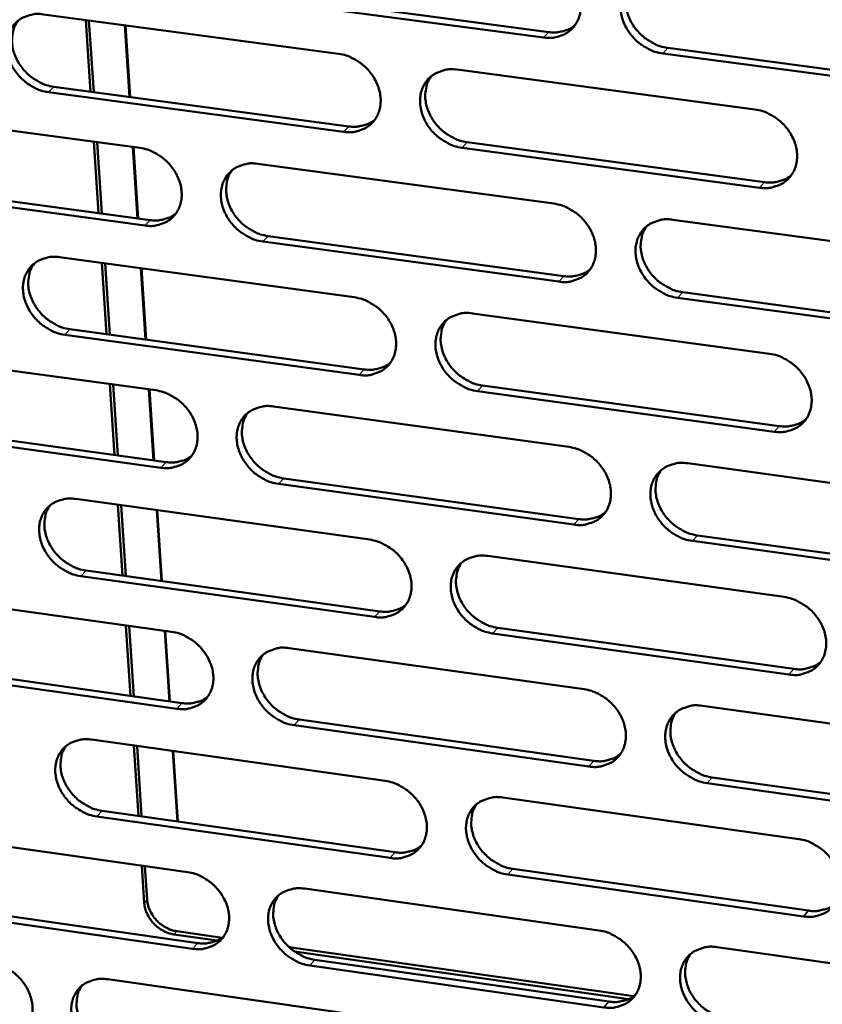
# Model space of a CAD drawing. Units: millimetres. Extents: x 65 to 5840, y 100 to 4100.
# Drawn here: x 5300 to 5345, y 3168 to 3223 of the extents above; entities that cross this region are included whole.
import ezdxf

# ---------------------------------------------------------------- set-up
doc = ezdxf.new("R2010")
doc.units = ezdxf.units.MM
doc.header["$LTSCALE"] = 20
doc.layers.add('Visible (ISO)', color=7, linetype='Continuous', lineweight=50)
doc.layers.add('Visible Narrow (ISO)', color=7, linetype='Continuous', lineweight=35)

msp = doc.modelspace()

# ---------------------------------------------------------------- linework, layer by layer
at = {"layer": 'Visible (ISO)'}
for p, q in [((5313.241, 3224.761), (5329.942, 3222.538)), ((5329.652, 3222.229), (5312.947, 3224.453)), ((5301.476, 3223.533), (5318.106, 3221.312)), ((5304.132, 3219.178), (5303.865, 3223.214)), ((5304.042, 3223.19), (5304.309, 3219.155)), ((5306.333, 3218.883), (5306.067, 3222.92)), ((5306.093, 3222.916), (5306.359, 3218.879)), ((5336.649, 3221.645), (5353.488, 3219.405)), ((5353.204, 3219.093), (5336.361, 3221.336)), ((5324.786, 3220.419), (5341.553, 3218.18)), ((5302.064, 3219.456), (5318.68, 3217.225)), ((5318.387, 3216.915), (5301.768, 3219.148)), ((5290.36, 3218.244), (5306.906, 3216.014)), ((5304.585, 3212.339), (5304.319, 3216.362)), ((5304.496, 3216.339), (5304.762, 3212.315)), ((5306.784, 3212.041), (5306.519, 3216.066)), ((5306.544, 3216.062), (5306.809, 3212.037)), ((5341.818, 3213.768), (5325.062, 3216.019)), ((5325.353, 3216.329), (5342.105, 3214.08)), ((5313.551, 3215.118), (5330.232, 3212.87)), ((5307.194, 3211.635), (5290.66, 3213.876)), ((5290.958, 3214.185), (5307.489, 3211.945)), ((5336.932, 3211.967), (5353.75, 3209.701)), ((5314.128, 3211.046), (5330.794, 3208.788)), ((5330.505, 3208.476), (5313.835, 3210.735)), ((5302.387, 3209.851), (5318.983, 3207.594)), ((5305.037, 3205.515), (5304.772, 3209.526)), ((5304.948, 3209.502), (5305.214, 3205.49)), ((5307.234, 3205.214), (5306.97, 3209.228)), ((5306.995, 3209.224), (5307.259, 3205.211)), ((5354.006, 3205.291), (5337.2, 3207.569)), ((5337.487, 3207.882), (5354.29, 3205.606)), ((5325.648, 3206.688), (5342.38, 3204.413)), ((5319.263, 3203.218), (5302.678, 3205.485)), ((5302.974, 3205.797), (5319.554, 3203.531)), ((5291.294, 3204.616), (5307.805, 3202.352)), ((5305.488, 3198.706), (5305.223, 3202.706)), ((5305.4, 3202.682), (5305.665, 3198.681)), ((5326.214, 3202.621), (5342.93, 3200.337)), ((5307.683, 3198.403), (5307.419, 3202.405)), ((5307.444, 3202.401), (5307.708, 3198.4)), ((5342.644, 3200.021), (5325.924, 3202.307)), ((5314.436, 3201.442), (5331.082, 3199.16)), ((5291.89, 3200.58), (5308.386, 3198.306)), ((5308.092, 3197.993), (5291.592, 3200.268)), ((5337.768, 3198.243), (5354.55, 3195.941)), ((5331.354, 3194.785), (5314.719, 3197.079)), ((5315.011, 3197.393), (5331.642, 3195.101)), ((5303.295, 3196.23), (5319.856, 3193.939)), ((5305.939, 3191.912), (5305.674, 3195.9)), ((5305.851, 3195.876), (5306.115, 3191.888)), ((5308.131, 3191.607), (5307.868, 3195.597)), ((5307.893, 3195.594), (5308.156, 3191.604)), ((5354.806, 3191.551), (5338.035, 3193.864)), ((5338.321, 3194.18), (5355.088, 3191.869)), ((5326.507, 3193.019), (5343.204, 3190.709)), ((5303.879, 3192.198), (5320.425, 3189.898)), ((5320.134, 3189.582), (5303.585, 3191.884)), ((5292.224, 3191.05), (5308.7, 3188.751)), ((5306.388, 3185.134), (5306.124, 3189.11)), ((5306.3, 3189.086), (5306.564, 3185.109)), ((5308.577, 3184.827), (5308.315, 3188.805)), ((5308.34, 3188.801), (5308.602, 3184.823)), ((5327.07, 3188.974), (5343.751, 3186.656)), ((5343.466, 3186.337), (5326.781, 3188.658)), ((5315.318, 3187.828), (5331.929, 3185.511)), ((5292.817, 3187.036), (5309.279, 3184.728)), ((5308.986, 3184.412), (5292.52, 3186.721)), ((5338.6, 3184.58), (5355.347, 3182.244)), ((5315.89, 3183.802), (5332.486, 3181.475)), ((5332.199, 3181.156), (5315.599, 3183.484)), ((5304.199, 3182.67), (5320.725, 3180.345)), ((5306.836, 3178.371), (5306.573, 3182.336)), ((5306.749, 3182.311), (5307.011, 3178.346)), ((5309.023, 3178.061), (5308.762, 3182.028)), ((5308.787, 3182.024), (5309.048, 3178.058)), ((5339.152, 3180.54), (5355.883, 3178.195)), ((5355.601, 3177.874), (5338.866, 3180.221)), ((5327.362, 3179.411), (5344.024, 3177.067)), ((5321.002, 3176.007), (5304.487, 3178.343)), ((5304.78, 3178.661), (5321.292, 3176.327)), ((5293.149, 3177.544), (5309.592, 3175.211)), ((5307.161, 3173.462), (5307.021, 3175.576)), ((5307.197, 3175.551), (5307.323, 3173.639)), ((5327.923, 3175.389), (5344.569, 3173.036)), ((5344.285, 3172.715), (5327.635, 3175.069)), ((5316.195, 3174.275), (5332.771, 3171.923)), ((5309.876, 3170.891), (5293.444, 3173.235)), ((5293.74, 3173.553), (5310.168, 3171.211)), ((5311.267, 3171.353), (5308.828, 3171.7)), ((5308.99, 3171.877), (5311.545, 3171.514)), ((5315.32, 3170.976), (5334.717, 3168.213)), ((5339.429, 3170.979), (5356.14, 3168.608)), ((5334.436, 3168.051), (5315.625, 3170.732)), ((5333.04, 3167.588), (5316.475, 3169.95)), ((5316.766, 3170.271), (5333.327, 3167.91)), ((5305.098, 3169.17), (5321.59, 3166.812))]:
    msp.add_line(p, q, dxfattribs=at)
at = {"layer": 'Visible (ISO)', "flags": 128}
for points in [[(5329.378, 3226.643, -0.033556), (5329.817, 3226.549, -0.054146), (5330.075, 3226.444, -0.01437), (5330.531, 3226.18, -0.033003), (5330.718, 3226.047, -0.032021), (5330.998, 3225.788, -0.031897), (5331.243, 3225.493, -0.033782), (5331.441, 3225.18, -0.032933), (5331.599, 3224.835, -0.037485), (5331.699, 3224.499, -0.036213), (5331.75, 3224.139, -0.042505), (5331.745, 3223.806, -0.041371), (5331.683, 3223.471, -0.047032), (5331.571, 3223.173, -0.046495), (5331.403, 3222.898, -0.048269), (5331.191, 3222.664, -0.048385), (5330.939, 3222.475, -0.045026), (5330.75, 3222.383, -0.021711), (5330.335, 3222.245, -0.063685), (5330.058, 3222.203, -0.043906), (5329.652, 3222.229)], [(5336.361, 3221.336, -0.033524), (5335.921, 3221.43, -0.054088), (5335.663, 3221.536, -0.014339), (5335.206, 3221.799, -0.032973), (5335.019, 3221.932, -0.032027), (5334.74, 3222.192, -0.031894), (5334.494, 3222.487, -0.033807), (5334.297, 3222.8, -0.03295), (5334.139, 3223.145, -0.037516), (5334.039, 3223.481, -0.036236), (5333.988, 3223.841, -0.042523), (5333.993, 3224.174, -0.041378), (5334.055, 3224.51, -0.047017), (5334.168, 3224.808, -0.046462), (5334.335, 3225.083, -0.048223), (5334.548, 3225.318, -0.048317), (5334.801, 3225.507, -0.044981), (5334.991, 3225.599, -0.021669), (5335.406, 3225.738, -0.063646), (5335.685, 3225.78, -0.043868), (5336.092, 3225.754)], [(5334.607, 3225.369, 0.042605), (5334.413, 3225.032, 0.066354), (5334.338, 3224.793, 0.021149), (5334.279, 3224.352, 0.042058), (5334.278, 3224.128, 0.035873), (5334.332, 3223.77, 0.03714), (5334.435, 3223.436, 0.032691), (5334.594, 3223.094, 0.033527), (5334.792, 3222.784, 0.031693), (5335.037, 3222.493, 0.031812), (5335.316, 3222.236, 0.032783), (5335.501, 3222.105, 0.014183), (5335.956, 3221.844, 0.053831), (5336.212, 3221.739, 0.033325), (5336.649, 3221.645)], [(5301.768, 3219.148, -0.033465), (5301.333, 3219.242, -0.054089), (5301.078, 3219.347, -0.014304), (5300.626, 3219.609, -0.032896), (5300.441, 3219.741, -0.031776), (5300.164, 3219.999, -0.031681), (5299.92, 3220.291, -0.033485), (5299.724, 3220.601, -0.032636), (5299.566, 3220.944, -0.037192), (5299.465, 3221.278, -0.035881), (5299.412, 3221.636, -0.042321), (5299.416, 3221.965, -0.041118), (5299.475, 3222.299, -0.047095), (5299.584, 3222.594, -0.046492), (5299.748, 3222.868, -0.048605), (5299.956, 3223.1, -0.048666), (5300.204, 3223.288, -0.045436), (5300.391, 3223.38, -0.021962), (5300.8, 3223.517, -0.064068), (5301.075, 3223.559, -0.044262), (5301.476, 3223.533)], [(5300.046, 3223.177, 0.042956), (5299.85, 3222.844, 0.06688), (5299.773, 3222.608, 0.021457), (5299.712, 3222.17, 0.042362), (5299.709, 3221.945, 0.035915), (5299.762, 3221.587, 0.037227), (5299.862, 3221.253, 0.032663), (5300.02, 3220.91, 0.033513), (5300.216, 3220.6, 0.031703), (5300.46, 3220.308, 0.031799), (5300.737, 3220.049, 0.032917), (5300.922, 3219.917, 0.01432), (5301.374, 3219.655, 0.054115), (5301.629, 3219.55, 0.033486), (5302.064, 3219.456)], [(5329.942, 3222.538, 0.033705), (5330.272, 3222.513, 0.051966), (5330.487, 3222.533, 0.013904), (5330.751, 3222.593, 0.015112), (5330.99, 3222.663, 0.056579), (5331.166, 3222.743, 0.035201), (5331.42, 3222.921)], [(5318.106, 3221.312, -0.033496), (5318.543, 3221.217, -0.054092), (5318.8, 3221.112, -0.014329), (5319.254, 3220.849, -0.032936), (5319.44, 3220.717, -0.031913), (5319.719, 3220.458, -0.031795), (5319.964, 3220.164, -0.033669), (5320.161, 3219.853, -0.032815), (5320.319, 3219.509, -0.037396), (5320.419, 3219.174, -0.036107), (5320.471, 3218.815, -0.042484), (5320.466, 3218.484, -0.041329), (5320.405, 3218.15, -0.047118), (5320.294, 3217.853, -0.046567), (5320.128, 3217.58, -0.048435), (5319.918, 3217.347, -0.048544), (5319.667, 3217.159, -0.04517), (5319.479, 3217.067, -0.021798), (5319.067, 3216.931, -0.063796), (5318.791, 3216.889, -0.044025), (5318.387, 3216.915)], [(5325.062, 3216.019, -0.033464), (5324.624, 3216.113, -0.054034), (5324.367, 3216.219, -0.014299), (5323.913, 3216.482, -0.032906), (5323.727, 3216.614, -0.031919), (5323.448, 3216.873, -0.031793), (5323.203, 3217.167, -0.033694), (5323.006, 3217.479, -0.032832), (5322.848, 3217.822, -0.037427), (5322.748, 3218.158, -0.03613), (5322.696, 3218.517, -0.042502), (5322.701, 3218.847, -0.041336), (5322.762, 3219.182, -0.047103), (5322.874, 3219.479, -0.046535), (5323.04, 3219.753, -0.048388), (5323.251, 3219.986, -0.048476), (5323.502, 3220.174, -0.045125), (5323.691, 3220.266, -0.021756), (5324.104, 3220.404, -0.063757), (5324.381, 3220.446, -0.043987), (5324.786, 3220.419)], [(5323.317, 3220.043, 0.042676), (5323.123, 3219.708, 0.066482), (5323.048, 3219.471, 0.021213), (5322.99, 3219.031, 0.042112), (5322.989, 3218.807, 0.035827), (5323.043, 3218.45, 0.037114), (5323.145, 3218.117, 0.032618), (5323.304, 3217.776, 0.033462), (5323.502, 3217.467, 0.031627), (5323.746, 3217.176, 0.031741), (5324.024, 3216.919, 0.03275), (5324.209, 3216.788, 0.01417), (5324.662, 3216.527, 0.053822), (5324.917, 3216.423, 0.033299), (5325.353, 3216.329)], [(5341.553, 3218.18, -0.033495), (5341.993, 3218.085, -0.054037), (5342.252, 3217.979, -0.014324), (5342.709, 3217.715, -0.032946), (5342.896, 3217.582, -0.032057), (5343.176, 3217.322, -0.031907), (5343.422, 3217.027, -0.03388), (5343.619, 3216.714, -0.033013), (5343.777, 3216.369, -0.037633), (5343.877, 3216.033, -0.036359), (5343.928, 3215.673, -0.042665), (5343.922, 3215.341, -0.041547), (5343.859, 3215.005, -0.047122), (5343.745, 3214.708, -0.046607), (5343.577, 3214.433, -0.048215), (5343.363, 3214.2, -0.048352), (5343.11, 3214.012, -0.04486), (5342.92, 3213.92, -0.021593), (5342.504, 3213.783, -0.063486), (5342.225, 3213.741, -0.04375), (5341.818, 3213.768)], [(5318.68, 3217.225, 0.033543), (5319.006, 3217.199, 0.051753), (5319.218, 3217.219, 0.013785), (5319.479, 3217.278, 0.014994), (5319.716, 3217.346, 0.056393), (5319.89, 3217.424, 0.035046), (5320.142, 3217.599)], [(5306.906, 3216.014, -0.033436), (5307.341, 3215.919, -0.054039), (5307.597, 3215.814, -0.014289), (5308.049, 3215.552, -0.03287), (5308.234, 3215.42, -0.031805), (5308.512, 3215.162, -0.031694), (5308.755, 3214.869, -0.033557), (5308.952, 3214.559, -0.032698), (5309.11, 3214.216, -0.037308), (5309.21, 3213.882, -0.036001), (5309.263, 3213.525, -0.042463), (5309.259, 3213.196, -0.041286), (5309.199, 3212.863, -0.047202), (5309.089, 3212.568, -0.046639), (5308.924, 3212.295, -0.0486), (5308.715, 3212.063, -0.048703), (5308.466, 3211.877, -0.045314), (5308.279, 3211.785, -0.021885), (5307.87, 3211.65, -0.063906), (5307.595, 3211.608, -0.044143), (5307.194, 3211.635)], [(5313.835, 3210.735, -0.033405), (5313.399, 3210.83, -0.05398), (5313.143, 3210.935, -0.014259), (5312.69, 3211.198, -0.03284), (5312.505, 3211.33, -0.031811), (5312.227, 3211.588, -0.031692), (5311.984, 3211.881, -0.033582), (5311.787, 3212.191, -0.032714), (5311.629, 3212.534, -0.037339), (5311.529, 3212.868, -0.036024), (5311.477, 3213.225, -0.042481), (5311.481, 3213.555, -0.041294), (5311.541, 3213.888, -0.047188), (5311.651, 3214.183, -0.046607), (5311.816, 3214.456, -0.048553), (5312.025, 3214.688, -0.048634), (5312.275, 3214.875, -0.045269), (5312.463, 3214.967, -0.021843), (5312.873, 3215.103, -0.063868), (5313.149, 3215.145, -0.044105), (5313.551, 3215.118)], [(5312.099, 3214.751, 0.042744), (5311.905, 3214.417, 0.066608), (5311.831, 3214.181, 0.021276), (5311.773, 3213.743, 0.042164), (5311.772, 3213.52, 0.03578), (5311.826, 3213.164, 0.037086), (5311.928, 3212.832, 0.032543), (5312.086, 3212.492, 0.033395), (5312.283, 3212.183, 0.031559), (5312.527, 3211.893, 0.031669), (5312.804, 3211.636, 0.032715), (5312.988, 3211.506, 0.014156), (5313.439, 3211.245, 0.05381), (5313.694, 3211.14, 0.033273), (5314.128, 3211.046)], [(5342.105, 3214.08, 0.034168), (5342.441, 3214.053, 0.05251), (5342.66, 3214.074, 0.014239), (5342.928, 3214.137, 0.015499), (5343.171, 3214.209, 0.057259), (5343.35, 3214.292, 0.035713), (5343.607, 3214.475)], [(5330.232, 3212.87, -0.033435), (5330.67, 3212.775, -0.053984), (5330.928, 3212.67, -0.014284), (5331.383, 3212.406, -0.03288), (5331.569, 3212.274, -0.031948), (5331.848, 3212.014, -0.031806), (5332.093, 3211.721, -0.033766), (5332.29, 3211.409, -0.032894), (5332.448, 3211.065, -0.037544), (5332.548, 3210.73, -0.036252), (5332.599, 3210.371, -0.042644), (5332.594, 3210.04, -0.041505), (5332.532, 3209.707, -0.047209), (5332.42, 3209.41, -0.04668), (5332.253, 3209.137, -0.048381), (5332.041, 3208.905, -0.048511), (5331.789, 3208.718, -0.045003), (5331.6, 3208.626, -0.021679), (5331.187, 3208.49, -0.063596), (5330.909, 3208.449, -0.043868), (5330.505, 3208.476)], [(5307.489, 3211.945, 0.033382), (5307.812, 3211.919, 0.051543), (5308.021, 3211.938, 0.013668), (5308.279, 3211.996, 0.014879), (5308.513, 3212.062, 0.056209), (5308.685, 3212.139, 0.034892), (5308.936, 3212.31)], [(5337.2, 3207.569, -0.033404), (5336.761, 3207.664, -0.053926), (5336.503, 3207.77, -0.014254), (5336.047, 3208.034, -0.03285), (5335.861, 3208.166, -0.031954), (5335.582, 3208.425, -0.031803), (5335.337, 3208.719, -0.033791), (5335.14, 3209.031, -0.032911), (5334.983, 3209.375, -0.037575), (5334.883, 3209.71, -0.036275), (5334.832, 3210.069, -0.042663), (5334.837, 3210.4, -0.041512), (5334.899, 3210.734, -0.047194), (5335.011, 3211.03, -0.046648), (5335.179, 3211.304, -0.048334), (5335.391, 3211.537, -0.048442), (5335.644, 3211.724, -0.044958), (5335.833, 3211.816, -0.021638), (5336.248, 3211.953, -0.063557), (5336.526, 3211.994, -0.04383), (5336.932, 3211.967)], [(5335.44, 3211.579, 0.042462), (5335.25, 3211.243, 0.066208), (5335.177, 3211.006, 0.02103), (5335.122, 3210.567, 0.041911), (5335.122, 3210.345, 0.035686), (5335.178, 3209.99, 0.036967), (5335.282, 3209.659, 0.032492), (5335.442, 3209.32, 0.033338), (5335.639, 3209.013, 0.031478), (5335.884, 3208.724, 0.031605), (5336.161, 3208.469, 0.032544), (5336.345, 3208.339, 0.014004), (5336.798, 3208.08, 0.053512), (5337.053, 3207.976, 0.033082), (5337.487, 3207.882)], [(5302.678, 3205.485, -0.033345), (5302.244, 3205.58, -0.053927), (5301.99, 3205.685, -0.014219), (5301.539, 3205.947, -0.032774), (5301.355, 3206.079, -0.031703), (5301.078, 3206.336, -0.031592), (5300.835, 3206.628, -0.03347), (5300.639, 3206.937, -0.032598), (5300.481, 3207.279, -0.037251), (5300.381, 3207.611, -0.035918), (5300.328, 3207.968, -0.04246), (5300.331, 3208.295, -0.04125), (5300.391, 3208.627, -0.047272), (5300.5, 3208.921, -0.046678), (5300.663, 3209.193, -0.048718), (5300.871, 3209.424, -0.048793), (5301.119, 3209.61, -0.045413), (5301.305, 3209.701, -0.02193), (5301.713, 3209.836, -0.063978), (5301.987, 3209.878, -0.044224), (5302.387, 3209.851)], [(5300.951, 3209.492, 0.042811), (5300.758, 3209.16, 0.066732), (5300.684, 3208.925, 0.021337), (5300.626, 3208.489, 0.042214), (5300.625, 3208.267, 0.035731), (5300.679, 3207.912, 0.037056), (5300.781, 3207.58, 0.032467), (5300.939, 3207.241, 0.033328), (5301.135, 3206.933, 0.031491), (5301.378, 3206.643, 0.031596), (5301.654, 3206.387, 0.032679), (5301.838, 3206.256, 0.014141), (5302.288, 3205.995, 0.053797), (5302.541, 3205.891, 0.033245), (5302.974, 3205.797)], [(5330.794, 3208.788, 0.034001), (5331.126, 3208.762, 0.052293), (5331.342, 3208.782, 0.014116), (5331.608, 3208.843, 0.015377), (5331.848, 3208.914, 0.057067), (5332.025, 3208.995, 0.035553), (5332.28, 3209.174)], [(5318.983, 3207.594, -0.033376), (5319.419, 3207.499, -0.05393), (5319.676, 3207.394, -0.014244), (5320.129, 3207.131, -0.032814), (5320.314, 3206.999, -0.03184), (5320.592, 3206.74, -0.031705), (5320.836, 3206.447, -0.033654), (5321.033, 3206.137, -0.032776), (5321.191, 3205.794, -0.037455), (5321.291, 3205.46, -0.036145), (5321.342, 3205.103, -0.042623), (5321.338, 3204.774, -0.041462), (5321.277, 3204.441, -0.047294), (5321.166, 3204.146, -0.046753), (5321, 3203.874, -0.048547), (5320.79, 3203.643, -0.04867), (5320.54, 3203.457, -0.045146), (5320.352, 3203.366, -0.021766), (5319.941, 3203.231, -0.063706), (5319.665, 3203.19, -0.043986), (5319.263, 3203.218)], [(5325.924, 3202.307, -0.033345), (5325.487, 3202.403, -0.053872), (5325.23, 3202.508, -0.014214), (5324.776, 3202.772, -0.032784), (5324.591, 3202.904, -0.031846), (5324.313, 3203.162, -0.031702), (5324.069, 3203.455, -0.033679), (5323.873, 3203.766, -0.032793), (5323.715, 3204.109, -0.037486), (5323.615, 3204.442, -0.036168), (5323.563, 3204.8, -0.042642), (5323.568, 3205.129, -0.04147), (5323.629, 3205.462, -0.04728), (5323.74, 3205.757, -0.046721), (5323.906, 3206.03, -0.0485), (5324.117, 3206.261, -0.048601), (5324.368, 3206.447, -0.045102), (5324.556, 3206.539, -0.021725), (5324.968, 3206.674, -0.063667), (5325.245, 3206.715, -0.043948), (5325.648, 3206.688)], [(5324.173, 3206.309, 0.042532), (5323.983, 3205.975, 0.066336), (5323.91, 3205.739, 0.021094), (5323.856, 3205.302, 0.041965), (5323.856, 3205.08, 0.035641), (5323.912, 3204.726, 0.036941), (5324.015, 3204.396, 0.03242), (5324.175, 3204.057, 0.033275), (5324.372, 3203.751, 0.031413), (5324.616, 3203.463, 0.031536), (5324.892, 3203.208, 0.032512), (5325.075, 3203.079, 0.013992), (5325.527, 3202.819, 0.053504), (5325.781, 3202.715, 0.033058), (5326.214, 3202.621)], [(5342.38, 3204.413, -0.033375), (5342.82, 3204.318, -0.053875), (5343.078, 3204.212, -0.014239), (5343.534, 3203.948, -0.032824), (5343.721, 3203.815, -0.031983), (5344, 3203.555, -0.031816), (5344.245, 3203.261, -0.033864), (5344.442, 3202.95, -0.032974), (5344.6, 3202.605, -0.037693), (5344.699, 3202.27, -0.036398), (5344.75, 3201.912, -0.042805), (5344.744, 3201.581, -0.041681), (5344.681, 3201.248, -0.047299), (5344.568, 3200.952, -0.046792), (5344.399, 3200.679, -0.048326), (5344.186, 3200.447, -0.048476), (5343.933, 3200.261, -0.044836), (5343.744, 3200.17, -0.021561), (5343.329, 3200.034, -0.063396), (5343.05, 3199.993, -0.043712), (5342.644, 3200.021)], [(5319.554, 3203.531, 0.033836), (5319.883, 3203.504, 0.052079), (5320.097, 3203.524, 0.013995), (5320.359, 3203.583, 0.015257), (5320.597, 3203.652, 0.056878), (5320.772, 3203.731, 0.035394), (5321.024, 3203.907)], [(5307.805, 3202.352, -0.033316), (5308.24, 3202.256, -0.053877), (5308.494, 3202.151, -0.014205), (5308.946, 3201.889, -0.032748), (5309.13, 3201.757, -0.031732), (5309.408, 3201.499, -0.031604), (5309.651, 3201.208, -0.033542), (5309.847, 3200.898, -0.032659), (5310.004, 3200.557, -0.037367), (5310.104, 3200.224, -0.036039), (5310.157, 3199.868, -0.042601), (5310.153, 3199.54, -0.041419), (5310.093, 3199.209, -0.047379), (5309.983, 3198.916, -0.046825), (5309.819, 3198.645, -0.048712), (5309.61, 3198.415, -0.048829), (5309.362, 3198.23, -0.04529), (5309.175, 3198.139, -0.021852), (5308.767, 3198.005, -0.063815), (5308.492, 3197.965, -0.044104), (5308.092, 3197.993)], [(5314.719, 3197.079, -0.033285), (5314.284, 3197.175, -0.053819), (5314.029, 3197.28, -0.014174), (5313.577, 3197.543, -0.032719), (5313.392, 3197.675, -0.031738), (5313.115, 3197.932, -0.031602), (5312.872, 3198.224, -0.033566), (5312.676, 3198.534, -0.032675), (5312.518, 3198.875, -0.037398), (5312.418, 3199.208, -0.036062), (5312.366, 3199.564, -0.04262), (5312.37, 3199.892, -0.041426), (5312.431, 3200.223, -0.047365), (5312.54, 3200.517, -0.046793), (5312.705, 3200.788, -0.048665), (5312.914, 3201.019, -0.04876), (5313.163, 3201.204, -0.045245), (5313.35, 3201.295, -0.021811), (5313.76, 3201.429, -0.063777), (5314.035, 3201.47, -0.044066), (5314.436, 3201.442)], [(5312.976, 3201.072, 0.0426), (5312.788, 3200.74, 0.066461), (5312.715, 3200.505, 0.021156), (5312.661, 3200.07, 0.042017), (5312.661, 3199.849, 0.035595), (5312.717, 3199.495, 0.036914), (5312.82, 3199.166, 0.032347), (5312.979, 3198.828, 0.03321), (5313.176, 3198.523, 0.031348), (5313.419, 3198.235, 0.031466), (5313.695, 3197.98, 0.032479), (5313.877, 3197.851, 0.013979), (5314.327, 3197.591, 0.053494), (5314.58, 3197.488, 0.033033), (5315.011, 3197.393)], [(5342.93, 3200.337, 0.03446), (5343.268, 3200.309, 0.052829), (5343.489, 3200.33, 0.01445), (5343.759, 3200.393, 0.015764), (5344.003, 3200.466, 0.057741), (5344.183, 3200.55, 0.036061), (5344.44, 3200.735)], [(5308.386, 3198.306, 0.033674), (5308.711, 3198.279, 0.051867), (5308.922, 3198.298, 0.013876), (5309.182, 3198.356, 0.015139), (5309.417, 3198.423, 0.056691), (5309.59, 3198.501, 0.035238), (5309.84, 3198.674)], [(5331.082, 3199.16, -0.033316), (5331.52, 3199.064, -0.053822), (5331.777, 3198.958, -0.014199), (5332.231, 3198.694, -0.032758), (5332.417, 3198.562, -0.031875), (5332.695, 3198.303, -0.031715), (5332.939, 3198.01, -0.033751), (5333.136, 3197.7, -0.032855), (5333.293, 3197.357, -0.037603), (5333.393, 3197.023, -0.03629), (5333.444, 3196.665, -0.042784), (5333.439, 3196.337, -0.041638), (5333.377, 3196.004, -0.047386), (5333.265, 3195.71, -0.046866), (5333.098, 3195.438, -0.048492), (5332.887, 3195.207, -0.048635), (5332.636, 3195.022, -0.044979), (5332.447, 3194.932, -0.021647), (5332.034, 3194.797, -0.063506), (5331.757, 3194.757, -0.043829), (5331.354, 3194.785)], [(5338.035, 3193.864, -0.033285), (5337.597, 3193.96, -0.053764), (5337.339, 3194.066, -0.014169), (5336.884, 3194.33, -0.032728), (5336.699, 3194.462, -0.03188), (5336.421, 3194.721, -0.031713), (5336.176, 3195.014, -0.033776), (5335.98, 3195.325, -0.032872), (5335.822, 3195.668, -0.037635), (5335.723, 3196.002, -0.036313), (5335.672, 3196.359, -0.042802), (5335.677, 3196.688, -0.041646), (5335.739, 3197.02, -0.047371), (5335.852, 3197.315, -0.046833), (5336.019, 3197.587, -0.048445), (5336.231, 3197.819, -0.048566), (5336.482, 3198.004, -0.044934), (5336.671, 3198.095, -0.021606), (5337.085, 3198.23, -0.063468), (5337.363, 3198.271, -0.043792), (5337.768, 3198.243)], [(5336.269, 3197.851, 0.042319), (5336.083, 3197.517, 0.066064), (5336.012, 3197.281, 0.020912), (5335.961, 3196.845, 0.041765), (5335.963, 3196.625, 0.0355), (5336.021, 3196.272, 0.036795), (5336.125, 3195.944, 0.032294), (5336.285, 3195.608, 0.033151), (5336.483, 3195.304, 0.031265), (5336.727, 3195.017, 0.031401), (5337.003, 3194.764, 0.032308), (5337.185, 3194.636, 0.013828), (5337.636, 3194.378, 0.053197), (5337.889, 3194.275, 0.032843), (5338.321, 3194.18)], [(5303.585, 3191.884, -0.033226), (5303.152, 3191.98, -0.053766), (5302.898, 3192.085, -0.014135), (5302.448, 3192.347, -0.032653), (5302.264, 3192.478, -0.031631), (5301.988, 3192.735, -0.031502), (5301.745, 3193.026, -0.033455), (5301.55, 3193.335, -0.032559), (5301.392, 3193.675, -0.037309), (5301.292, 3194.006, -0.035956), (5301.24, 3194.361, -0.042598), (5301.243, 3194.687, -0.041383), (5301.302, 3195.017, -0.047449), (5301.411, 3195.31, -0.046864), (5301.574, 3195.58, -0.048831), (5301.782, 3195.809, -0.048919), (5302.029, 3195.993, -0.045389), (5302.215, 3196.084, -0.021898), (5302.622, 3196.217, -0.063887), (5302.896, 3196.258, -0.044184), (5303.295, 3196.23)], [(5301.851, 3195.868, 0.042667), (5301.662, 3195.537, 0.066584), (5301.59, 3195.304, 0.021217), (5301.536, 3194.871, 0.042067), (5301.537, 3194.65, 0.035547), (5301.593, 3194.298, 0.036886), (5301.695, 3193.969, 0.032273), (5301.854, 3193.632, 0.033144), (5302.05, 3193.327, 0.031282), (5302.292, 3193.04, 0.031395), (5302.567, 3192.786, 0.032445), (5302.749, 3192.656, 0.013965), (5303.197, 3192.397, 0.053483), (5303.449, 3192.293, 0.033007), (5303.879, 3192.198)], [(5331.642, 3195.101, 0.03429), (5331.976, 3195.074, 0.05261), (5332.194, 3195.094, 0.014324), (5332.461, 3195.155, 0.015639), (5332.703, 3195.226, 0.057547), (5332.88, 3195.308, 0.035898), (5333.135, 3195.489)], [(5319.856, 3193.939, -0.033257), (5320.292, 3193.843, -0.053769), (5320.547, 3193.737, -0.01416), (5321, 3193.474, -0.032692), (5321.184, 3193.342, -0.031767), (5321.462, 3193.084, -0.031615), (5321.705, 3192.792, -0.033638), (5321.901, 3192.483, -0.032737), (5322.059, 3192.141, -0.037514), (5322.158, 3191.809, -0.036183), (5322.21, 3191.452, -0.042762), (5322.205, 3191.125, -0.041595), (5322.144, 3190.794, -0.047471), (5322.034, 3190.501, -0.046939), (5321.868, 3190.231, -0.048658), (5321.659, 3190.001, -0.048795), (5321.409, 3189.817, -0.045122), (5321.222, 3189.727, -0.021733), (5320.812, 3189.593, -0.063615), (5320.536, 3189.554, -0.043947), (5320.134, 3189.582)], [(5326.781, 3188.658, -0.033226), (5326.345, 3188.754, -0.053711), (5326.089, 3188.86, -0.01413), (5325.636, 3189.123, -0.032663), (5325.452, 3189.255, -0.031773), (5325.174, 3189.513, -0.031612), (5324.931, 3189.805, -0.033663), (5324.735, 3190.115, -0.032754), (5324.577, 3190.456, -0.037545), (5324.478, 3190.789, -0.036206), (5324.426, 3191.145, -0.042781), (5324.431, 3191.473, -0.041603), (5324.492, 3191.804, -0.047457), (5324.603, 3192.097, -0.046906), (5324.769, 3192.368, -0.048611), (5324.979, 3192.598, -0.048726), (5325.229, 3192.783, -0.045077), (5325.417, 3192.873, -0.021692), (5325.828, 3193.007, -0.063577), (5326.105, 3193.047, -0.043909), (5326.507, 3193.019)], [(5325.024, 3192.637, 0.042389), (5324.839, 3192.304, 0.066191), (5324.769, 3192.07, 0.020976), (5324.717, 3191.635, 0.041819), (5324.719, 3191.415, 0.035456), (5324.777, 3191.064, 0.03677), (5324.881, 3190.736, 0.032224), (5325.041, 3190.401, 0.033089), (5325.238, 3190.097, 0.031202), (5325.481, 3189.811, 0.031334), (5325.757, 3189.559, 0.032278), (5325.938, 3189.431, 0.013817), (5326.387, 3189.172, 0.05319), (5326.64, 3189.069, 0.032821), (5327.07, 3188.974)], [(5343.204, 3190.709, -0.033256), (5343.642, 3190.613, -0.053715), (5343.9, 3190.507, -0.014155), (5344.356, 3190.242, -0.032702), (5344.541, 3190.11, -0.03191), (5344.82, 3189.851, -0.031725), (5345.064, 3189.557, -0.033848), (5345.261, 3189.247, -0.032934), (5345.418, 3188.904, -0.037752), (5345.517, 3188.57, -0.036436), (5345.568, 3188.213, -0.042945), (5345.562, 3187.884, -0.041816), (5345.499, 3187.552, -0.047476), (5345.386, 3187.258, -0.046978), (5345.218, 3186.987, -0.048436), (5345.005, 3186.756, -0.048599), (5344.753, 3186.572, -0.044811), (5344.564, 3186.482, -0.021528), (5344.15, 3186.348, -0.063306), (5343.872, 3186.308, -0.043672), (5343.466, 3186.337)], [(5320.425, 3189.898, 0.034123), (5320.755, 3189.871, 0.052394), (5320.971, 3189.89, 0.014201), (5321.235, 3189.95, 0.015516), (5321.474, 3190.019, 0.057355), (5321.65, 3190.099, 0.035737), (5321.902, 3190.278)], [(5308.7, 3188.751, -0.033198), (5309.134, 3188.655, -0.053716), (5309.388, 3188.55, -0.01412), (5309.839, 3188.287, -0.032627), (5310.023, 3188.156, -0.03166), (5310.299, 3187.898, -0.031515), (5310.542, 3187.607, -0.033527), (5310.737, 3187.299, -0.032621), (5310.895, 3186.958, -0.037425), (5310.995, 3186.627, -0.036077), (5311.047, 3186.272, -0.04274), (5311.043, 3185.947, -0.041552), (5310.983, 3185.617, -0.047557), (5310.873, 3185.325, -0.047011), (5310.709, 3185.056, -0.048824), (5310.501, 3184.827, -0.048954), (5310.253, 3184.644, -0.045265), (5310.067, 3184.555, -0.021819), (5309.659, 3184.422, -0.063724), (5309.385, 3184.383, -0.044064), (5308.986, 3184.412)], [(5315.599, 3183.484, -0.033167), (5315.165, 3183.581, -0.053658), (5314.91, 3183.686, -0.01409), (5314.459, 3183.949, -0.032598), (5314.275, 3184.081, -0.031666), (5313.999, 3184.338, -0.031512), (5313.756, 3184.629, -0.033551), (5313.561, 3184.937, -0.032637), (5313.403, 3185.278, -0.037456), (5313.304, 3185.609, -0.0361), (5313.252, 3185.964, -0.042759), (5313.256, 3186.29, -0.04156), (5313.316, 3186.62, -0.047542), (5313.426, 3186.912, -0.046979), (5313.59, 3187.182, -0.048777), (5313.799, 3187.41, -0.048885), (5314.047, 3187.594, -0.04522), (5314.234, 3187.684, -0.021778), (5314.642, 3187.817, -0.063686), (5314.918, 3187.857, -0.044027), (5315.318, 3187.828)], [(5313.851, 3187.455, 0.042457), (5313.666, 3187.124, 0.066316), (5313.596, 3186.891, 0.021038), (5313.545, 3186.458, 0.04187), (5313.547, 3186.239, 0.035411), (5313.604, 3185.888, 0.036744), (5313.708, 3185.562, 0.032153), (5313.868, 3185.227, 0.033026), (5314.064, 3184.924, 0.031139), (5314.306, 3184.638, 0.031265), (5314.581, 3184.386, 0.032247), (5314.762, 3184.258, 0.013805), (5315.21, 3184, 0.053182), (5315.461, 3183.896, 0.032797), (5315.89, 3183.802)], [(5343.751, 3186.656, 0.034744), (5344.091, 3186.628, 0.053137), (5344.314, 3186.648, 0.014656), (5344.586, 3186.712, 0.016026), (5344.83, 3186.785, 0.058215), (5345.011, 3186.869, 0.036403), (5345.268, 3187.056)], [(5331.929, 3185.511, -0.033197), (5332.366, 3185.414, -0.053662), (5332.622, 3185.308, -0.014115), (5333.076, 3185.044, -0.032636), (5333.26, 3184.912, -0.031802), (5333.538, 3184.654, -0.031625), (5333.782, 3184.362, -0.033735), (5333.978, 3184.052, -0.032816), (5334.135, 3183.71, -0.037662), (5334.234, 3183.378, -0.036329), (5334.285, 3183.022, -0.042924), (5334.28, 3182.695, -0.041773), (5334.218, 3182.364, -0.047563), (5334.106, 3182.071, -0.047052), (5333.94, 3181.801, -0.048602), (5333.729, 3181.572, -0.048759), (5333.478, 3181.389, -0.044953), (5333.29, 3181.299, -0.021614), (5332.878, 3181.166, -0.063415), (5332.602, 3181.127, -0.04379), (5332.199, 3181.156)], [(5309.279, 3184.728, 0.033958), (5309.606, 3184.701, 0.05218), (5309.818, 3184.719, 0.014079), (5310.08, 3184.778, 0.015396), (5310.316, 3184.845, 0.057166), (5310.49, 3184.924, 0.035578), (5310.74, 3185.099)], [(5338.866, 3180.221, -0.033166), (5338.428, 3180.318, -0.053604), (5338.172, 3180.424, -0.014085), (5337.718, 3180.688, -0.032607), (5337.533, 3180.82, -0.031808), (5337.255, 3181.078, -0.031622), (5337.011, 3181.371, -0.03376), (5336.816, 3181.68, -0.032832), (5336.658, 3182.022, -0.037694), (5336.559, 3182.355, -0.036352), (5336.508, 3182.711, -0.042942), (5336.514, 3183.038, -0.04178), (5336.576, 3183.369, -0.047548), (5336.688, 3183.662, -0.047019), (5336.855, 3183.932, -0.048555), (5337.066, 3184.162, -0.04869), (5337.317, 3184.346, -0.044909), (5337.506, 3184.436, -0.021573), (5337.919, 3184.569, -0.063377), (5338.196, 3184.609, -0.043752), (5338.6, 3184.58)], [(5337.094, 3184.186, 0.042178), (5336.912, 3183.852, 0.06592), (5336.844, 3183.619, 0.020796), (5336.796, 3183.185, 0.04162), (5336.799, 3182.967, 0.035315), (5336.859, 3182.617, 0.036624), (5336.964, 3182.291, 0.032098), (5337.125, 3181.958, 0.032965), (5337.322, 3181.657, 0.031054), (5337.566, 3181.372, 0.031199), (5337.841, 3181.122, 0.032075), (5338.021, 3180.995, 0.013655), (5338.47, 3180.738, 0.052885), (5338.722, 3180.635, 0.032607), (5339.152, 3180.54)], [(5304.487, 3178.343, -0.033108), (5304.055, 3178.44, -0.053605), (5303.801, 3178.545, -0.014051), (5303.352, 3178.808, -0.032533), (5303.169, 3178.939, -0.03156), (5302.894, 3179.195, -0.031413), (5302.652, 3179.485, -0.03344), (5302.457, 3179.793, -0.03252), (5302.299, 3180.132, -0.037367), (5302.2, 3180.462, -0.035993), (5302.147, 3180.815, -0.042736), (5302.151, 3181.14, -0.041516), (5302.21, 3181.469, -0.047626), (5302.318, 3181.759, -0.047051), (5302.481, 3182.028, -0.048943), (5302.688, 3182.255, -0.049045), (5302.935, 3182.438, -0.045363), (5303.121, 3182.527, -0.021864), (5303.527, 3182.659, -0.063795), (5303.801, 3182.699, -0.044144), (5304.199, 3182.67)], [(5302.747, 3182.305, 0.042524), (5302.563, 3181.976, 0.066438), (5302.493, 3181.744, 0.021098), (5302.442, 3181.313, 0.04192), (5302.444, 3181.094, 0.035365), (5302.502, 3180.745, 0.036716), (5302.605, 3180.419, 0.032081), (5302.765, 3180.085, 0.032962), (5302.96, 3179.783, 0.031075), (5303.202, 3179.497, 0.031196), (5303.476, 3179.245, 0.032214), (5303.656, 3179.118, 0.013792), (5304.103, 3178.859, 0.053172), (5304.353, 3178.756, 0.032772), (5304.78, 3178.661)], [(5332.486, 3181.475, 0.034573), (5332.822, 3181.447, 0.052917), (5333.042, 3181.467, 0.014529), (5333.311, 3181.529, 0.015899), (5333.553, 3181.6, 0.058018), (5333.731, 3181.683, 0.036237), (5333.986, 3181.866)], [(5320.725, 3180.345, -0.033138), (5321.16, 3180.248, -0.053609), (5321.415, 3180.142, -0.014076), (5321.867, 3179.879, -0.032571), (5322.051, 3179.747, -0.031695), (5322.327, 3179.49, -0.031525), (5322.57, 3179.198, -0.033623), (5322.766, 3178.89, -0.032698), (5322.923, 3178.549, -0.037573), (5323.022, 3178.218, -0.036221), (5323.074, 3177.864, -0.042902), (5323.069, 3177.538, -0.041729), (5323.008, 3177.209, -0.047649), (5322.898, 3176.917, -0.047125), (5322.733, 3176.648, -0.048769), (5322.523, 3176.42, -0.048918), (5322.274, 3176.238, -0.045096), (5322.087, 3176.149, -0.0217), (5321.678, 3176.017, -0.063524), (5321.403, 3175.978, -0.043907), (5321.002, 3176.007)], [(5327.635, 3175.069, -0.033107), (5327.2, 3175.167, -0.053551), (5326.945, 3175.272, -0.014046), (5326.492, 3175.536, -0.032542), (5326.308, 3175.668, -0.031701), (5326.032, 3175.925, -0.031522), (5325.789, 3176.217, -0.033647), (5325.593, 3176.525, -0.032715), (5325.436, 3176.866, -0.037604), (5325.337, 3177.197, -0.036244), (5325.285, 3177.552, -0.04292), (5325.29, 3177.877, -0.041737), (5325.351, 3178.207, -0.047634), (5325.462, 3178.499, -0.047092), (5325.627, 3178.768, -0.048722), (5325.837, 3178.996, -0.04885), (5326.087, 3179.179, -0.045051), (5326.274, 3179.269, -0.021659), (5326.685, 3179.401, -0.063486), (5326.961, 3179.44, -0.043869), (5327.362, 3179.411)], [(5325.872, 3179.026, 0.042248), (5325.691, 3178.695, 0.066047), (5325.623, 3178.462, 0.020859), (5325.575, 3178.03, 0.041673), (5325.579, 3177.812, 0.035273), (5325.638, 3177.463, 0.0366), (5325.743, 3177.139, 0.03203), (5325.903, 3176.806, 0.032905), (5326.1, 3176.505, 0.030994), (5326.343, 3176.221, 0.031133), (5326.617, 3175.971, 0.032047), (5326.797, 3175.844, 0.013645), (5327.244, 3175.587, 0.05288), (5327.495, 3175.484, 0.032586), (5327.923, 3175.389)], [(5344.024, 3177.067, -0.033137), (5344.462, 3176.97, -0.053554), (5344.719, 3176.864, -0.014071), (5345.173, 3176.599, -0.032581), (5345.358, 3176.467, -0.031837), (5345.636, 3176.209, -0.031635), (5345.88, 3175.916, -0.033833), (5346.076, 3175.606, -0.032895), (5346.233, 3175.264, -0.037812), (5346.332, 3174.932, -0.036475), (5346.382, 3174.576, -0.043085), (5346.376, 3174.249, -0.041951), (5346.314, 3173.918, -0.047653), (5346.201, 3173.626, -0.047164), (5346.033, 3173.357, -0.048545), (5345.821, 3173.128, -0.048721), (5345.569, 3172.945, -0.044784), (5345.381, 3172.856, -0.021495), (5344.967, 3172.724, -0.063215), (5344.689, 3172.685, -0.043632), (5344.285, 3172.715)], [(5321.292, 3176.327, 0.034403), (5321.624, 3176.299, 0.052699), (5321.841, 3176.318, 0.014403), (5322.107, 3176.378, 0.015773), (5322.347, 3176.448, 0.057824), (5322.523, 3176.529, 0.036074), (5322.776, 3176.709)], [(5309.592, 3175.211, -0.03308), (5310.025, 3175.114, -0.053556), (5310.278, 3175.009, -0.014037), (5310.728, 3174.746, -0.032507), (5310.911, 3174.615, -0.031589), (5311.187, 3174.358, -0.031426), (5311.429, 3174.068, -0.033511), (5311.624, 3173.761, -0.032582), (5311.781, 3173.421, -0.037484), (5311.881, 3173.091, -0.036114), (5311.933, 3172.738, -0.042879), (5311.929, 3172.414, -0.041685), (5311.869, 3172.086, -0.047734), (5311.76, 3171.795, -0.047198), (5311.596, 3171.528, -0.048935), (5311.388, 3171.301, -0.049078), (5311.141, 3171.119, -0.045239), (5310.955, 3171.031, -0.021786), (5310.548, 3170.9, -0.063632), (5310.274, 3170.862, -0.044023), (5309.876, 3170.891)], [(5316.475, 3169.95, -0.033049), (5316.042, 3170.048, -0.053499), (5315.788, 3170.153, -0.014007), (5315.337, 3170.416, -0.032477), (5315.154, 3170.547, -0.031594), (5314.879, 3170.804, -0.031423), (5314.636, 3171.095, -0.033536), (5314.441, 3171.402, -0.032598), (5314.284, 3171.742, -0.037515), (5314.185, 3172.071, -0.036137), (5314.133, 3172.425, -0.042898), (5314.137, 3172.749, -0.041693), (5314.197, 3173.078, -0.047719), (5314.307, 3173.368, -0.047165), (5314.471, 3173.636, -0.048888), (5314.679, 3173.863, -0.049009), (5314.927, 3174.045, -0.045194), (5315.113, 3174.134, -0.021745), (5315.521, 3174.265, -0.063594), (5315.796, 3174.304, -0.043986), (5316.195, 3174.275)], [(5314.721, 3173.899, 0.042315), (5314.541, 3173.569, 0.066171), (5314.473, 3173.337, 0.020921), (5314.425, 3172.907, 0.041725), (5314.428, 3172.69, 0.035229), (5314.488, 3172.342, 0.036575), (5314.592, 3172.018, 0.031961), (5314.752, 3171.686, 0.032843), (5314.949, 3171.386, 0.030932), (5315.19, 3171.103, 0.031067), (5315.464, 3170.852, 0.032017), (5315.643, 3170.726, 0.013634), (5316.089, 3170.469, 0.052873), (5316.339, 3170.366, 0.032564), (5316.766, 3170.271)], [(5308.828, 3171.7, -0.033054), (5308.52, 3171.769, -0.053523), (5308.339, 3171.844, -0.014013), (5308.019, 3172.032, -0.032479), (5307.889, 3172.125, -0.031553), (5307.692, 3172.308, -0.031392), (5307.52, 3172.515, -0.033472), (5307.433, 3172.651, -0.01478), (5307.269, 3172.976, -0.055229), (5307.207, 3173.157, -0.034091), (5307.161, 3173.462)], [(5307.323, 3173.639, 0.034093), (5307.369, 3173.334, 0.055231), (5307.431, 3173.153, 0.014782), (5307.596, 3172.828, 0.033474), (5307.682, 3172.692, 0.031395), (5307.855, 3172.485, 0.031555), (5308.051, 3172.302, 0.032481), (5308.181, 3172.209, 0.014014), (5308.502, 3172.022, 0.053525), (5308.682, 3171.947, 0.033056), (5308.99, 3171.877)], [(5344.569, 3173.036, 0.035022), (5344.911, 3173.007, 0.053435), (5345.135, 3173.028, 0.014859), (5345.409, 3173.092, 0.016285), (5345.654, 3173.165, 0.058681), (5345.835, 3173.251, 0.036739), (5346.093, 3173.439)], [(5310.168, 3171.211, 0.034237), (5310.496, 3171.183, 0.052483), (5310.711, 3171.201, 0.01428), (5310.974, 3171.26, 0.01565), (5311.211, 3171.328, 0.057632), (5311.385, 3171.407, 0.035913), (5311.636, 3171.584)], [(5332.771, 3171.923, -0.033079), (5333.207, 3171.826, -0.053502), (5333.463, 3171.72, -0.014032), (5333.916, 3171.456, -0.032516), (5334.1, 3171.324, -0.031729), (5334.377, 3171.066, -0.031535), (5334.62, 3170.774, -0.03372), (5334.816, 3170.466, -0.032777), (5334.973, 3170.125, -0.037721), (5335.072, 3169.794, -0.036367), (5335.123, 3169.439, -0.043063), (5335.117, 3169.114, -0.041907), (5335.055, 3168.785, -0.04774), (5334.944, 3168.494, -0.047238), (5334.778, 3168.226, -0.048712), (5334.567, 3167.998, -0.048881), (5334.317, 3167.816, -0.044927), (5334.129, 3167.727, -0.021581), (5333.718, 3167.596, -0.063324), (5333.442, 3167.558, -0.043749), (5333.04, 3167.588)], [(5339.693, 3166.639, -0.033048), (5339.257, 3166.737, -0.053445), (5339.001, 3166.843, -0.014002), (5338.547, 3167.108, -0.032486), (5338.363, 3167.239, -0.031735), (5338.086, 3167.497, -0.031533), (5337.843, 3167.789, -0.033744), (5337.648, 3168.097, -0.032793), (5337.491, 3168.438, -0.037753), (5337.392, 3168.769, -0.03639), (5337.341, 3169.124, -0.043082), (5337.346, 3169.45, -0.041915), (5337.409, 3169.779, -0.047725), (5337.52, 3170.071, -0.047205), (5337.687, 3170.339, -0.048665), (5337.898, 3170.567, -0.048812), (5338.149, 3170.749, -0.044882), (5338.337, 3170.838, -0.02154), (5338.749, 3170.97, -0.063286), (5339.026, 3171.009, -0.043712), (5339.429, 3170.979)], [(5337.916, 3170.582, 0.042037), (5337.738, 3170.25, 0.065777), (5337.673, 3170.018, 0.020681), (5337.628, 3169.587, 0.041476), (5337.632, 3169.37, 0.035132), (5337.694, 3169.023, 0.036454), (5337.8, 3168.7, 0.031904), (5337.961, 3168.37, 0.032781), (5338.158, 3168.071, 0.030846), (5338.401, 3167.789, 0.030999), (5338.675, 3167.541, 0.031846), (5338.854, 3167.415, 0.013485), (5339.301, 3167.159, 0.052577), (5339.551, 3167.057, 0.032375), (5339.978, 3166.962)], [(5298.528, 3170.11, -0.033021), (5298.959, 3170.013, -0.053503), (5299.211, 3169.908, -0.013998), (5299.66, 3169.646, -0.032442), (5299.842, 3169.515, -0.031483), (5300.117, 3169.259, -0.031327), (5300.358, 3168.969, -0.0334), (5300.553, 3168.663, -0.032466), (5300.71, 3168.325, -0.037395), (5300.809, 3167.996, -0.036008), (5300.861, 3167.644, -0.042856), (5300.858, 3167.321, -0.041641), (5300.799, 3166.995, -0.047818), (5300.691, 3166.706, -0.04727), (5300.529, 3166.439, -0.049101), (5300.323, 3166.214, -0.049238), (5300.077, 3166.033, -0.045381), (5299.892, 3165.945, -0.021871), (5299.488, 3165.815, -0.06374), (5299.215, 3165.777, -0.04414), (5298.819, 3165.807)], [(5305.385, 3164.863, -0.032991), (5304.954, 3164.961, -0.053446), (5304.701, 3165.066, -0.013968), (5304.252, 3165.329, -0.032413), (5304.07, 3165.459, -0.031489), (5303.795, 3165.715, -0.031325), (5303.554, 3166.005, -0.033424), (5303.359, 3166.311, -0.032482), (5303.203, 3166.65, -0.037425), (5303.103, 3166.978, -0.036031), (5303.051, 3167.33, -0.042875), (5303.054, 3167.653, -0.041649), (5303.113, 3167.98, -0.047804), (5303.222, 3168.269, -0.047238), (5303.384, 3168.536, -0.049054), (5303.591, 3168.762, -0.049169), (5303.837, 3168.943, -0.045337), (5304.023, 3169.032, -0.021831), (5304.428, 3169.162, -0.063702), (5304.701, 3169.2, -0.044103), (5305.098, 3169.17)], [(5303.64, 3168.804, 0.042381), (5303.46, 3168.475, 0.066293), (5303.392, 3168.245, 0.020981), (5303.345, 3167.816, 0.041775), (5303.348, 3167.6, 0.035183), (5303.407, 3167.252, 0.036548), (5303.511, 3166.93, 0.03189), (5303.671, 3166.598, 0.032781), (5303.867, 3166.299, 0.03087), (5304.108, 3166.016, 0.031), (5304.381, 3165.766, 0.031986), (5304.559, 3165.639, 0.013622), (5305.004, 3165.382, 0.052865), (5305.252, 3165.28, 0.032541), (5305.678, 3165.184)], [(5333.327, 3167.91, 0.034848), (5333.664, 3167.881, 0.053213), (5333.886, 3167.901, 0.014729), (5334.156, 3167.963, 0.016155), (5334.399, 3168.035, 0.058482), (5334.578, 3168.119, 0.036571), (5334.834, 3168.304)]]:
    msp.add_lwpolyline(points, format="xyb", dxfattribs=at)
at = {"layer": 'Visible Narrow (ISO)'}
for p, q in [((5329.652, 3222.229), (5329.942, 3222.538)), ((5336.361, 3221.336), (5336.649, 3221.645)), ((5301.768, 3219.148), (5302.064, 3219.456)), ((5318.387, 3216.915), (5318.68, 3217.225)), ((5325.062, 3216.019), (5325.353, 3216.329)), ((5341.818, 3213.768), (5342.105, 3214.08)), ((5307.194, 3211.635), (5307.489, 3211.945)), ((5313.835, 3210.735), (5314.128, 3211.046)), ((5330.505, 3208.476), (5330.794, 3208.788)), ((5337.2, 3207.569), (5337.487, 3207.882)), ((5302.678, 3205.485), (5302.974, 3205.797)), ((5319.263, 3203.218), (5319.554, 3203.531)), ((5325.924, 3202.307), (5326.214, 3202.621)), ((5342.644, 3200.021), (5342.93, 3200.337)), ((5308.092, 3197.993), (5308.386, 3198.306)), ((5314.719, 3197.079), (5315.011, 3197.393)), ((5331.354, 3194.785), (5331.642, 3195.101)), ((5338.035, 3193.864), (5338.321, 3194.18)), ((5303.585, 3191.884), (5303.879, 3192.198)), ((5320.134, 3189.582), (5320.425, 3189.898)), ((5326.781, 3188.658), (5327.07, 3188.974)), ((5343.466, 3186.337), (5343.751, 3186.656)), ((5308.986, 3184.412), (5309.279, 3184.728)), ((5315.599, 3183.484), (5315.89, 3183.802)), ((5332.199, 3181.156), (5332.486, 3181.475)), ((5338.866, 3180.221), (5339.152, 3180.54)), ((5304.487, 3178.343), (5304.78, 3178.661)), ((5321.002, 3176.007), (5321.292, 3176.327)), ((5327.635, 3175.069), (5327.923, 3175.389)), ((5307.161, 3173.462), (5307.323, 3173.639)), ((5344.285, 3172.715), (5344.569, 3173.036)), ((5308.828, 3171.7), (5308.99, 3171.877)), ((5309.876, 3170.891), (5310.168, 3171.211)), ((5316.475, 3169.95), (5316.766, 3170.271)), ((5333.04, 3167.588), (5333.327, 3167.91))]:
    msp.add_line(p, q, dxfattribs=at)

doc.saveas('drawing.dxf')
